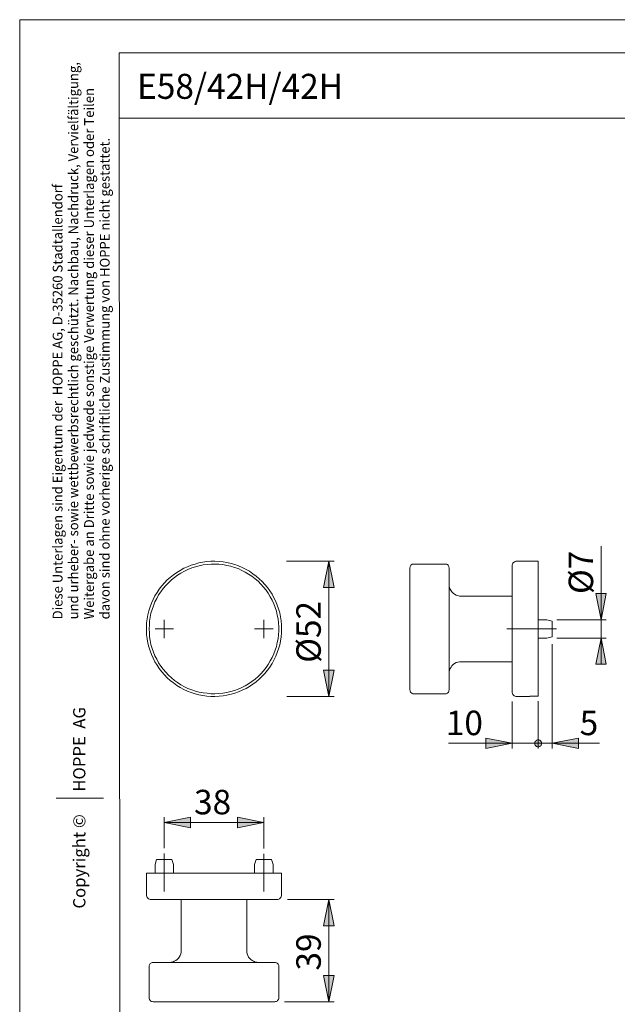
# Model space of a CAD drawing. Units: inches. Extents: x 0 to 210, y 0 to 297.
# Drawn here: x 0 to 114, y 109 to 297 of the extents above; entities that cross this region are included whole.
import ezdxf

# ---------------------------------------------------------------- set-up
doc = ezdxf.new("R2010")
doc.units = ezdxf.units.IN
doc.header["$MEASUREMENT"] = 0
for name, pattern in [('AI-Linetype-4', [19.05, 15.24, -1.27, 1.27, -1.27]), ('AI-Linetype-5', [19.05, 15.24, -1.27, 1.27, -1.27]), ('AI-Linetype-6', [19.05, 15.24, -1.27, 1.27, -1.27])]:
    doc.linetypes.add(name, pattern=pattern)
doc.layers.add('Ebene 1', color=7, linetype='Continuous')

# ---------------------------------------------------------------- blocks, each defined once
blk = doc.blocks.new('block 3')
at = {"layer": 'Ebene 1'}
h = blk.add_hatch(color=7, dxfattribs=at)
h.dxf.hatch_style = 2
h.paths.add_polyline_path([(58.97, 109.63), (57.98, 114.64), (59.99, 114.64)])
h.paths.add_polyline_path([(58.97, 129.13), (59.99, 124.13), (57.98, 124.13)])
h.paths.add_polyline_path([(110.97, 179.02), (111.95, 174.01), (109.98, 174.01)])
h.paths.add_polyline_path([(110.97, 182.51), (109.98, 187.52), (111.95, 187.52)])
h.paths.add_polyline_path([(58.97, 167.87), (57.98, 172.88), (59.99, 172.88)])
h.paths.add_polyline_path([(58.97, 193.66), (59.99, 188.65), (57.98, 188.65)])
h = blk.add_hatch(color=7, dxfattribs=at)
h.dxf.hatch_style = 2
h.paths.add_polyline_path([(93.96, 158.94), (88.95, 157.92), (88.95, 159.93)])
h = blk.add_hatch(color=7, dxfattribs=at)
h.dxf.hatch_style = 2
h.paths.add_polyline_path([(101.62, 158.94), (106.63, 159.93), (106.63, 157.92)])
h.paths.add_polyline_path([(99.64, 158.94), (99.61, 159.05), (99.57, 159.16), (99.54, 159.26), (99.47, 159.37), (99.39, 159.44), (99.29, 159.51), (99.18, 159.54), (99.08, 159.58), (98.97, 159.62), (98.83, 159.58), (98.72, 159.54), (98.62, 159.51), (98.55, 159.44), (98.44, 159.37), (98.37, 159.26), (98.34, 159.16), (98.3, 159.05), (98.3, 158.94), (98.3, 158.8), (98.34, 158.7), (98.37, 158.59), (98.44, 158.52), (98.55, 158.42), (98.62, 158.34), (98.72, 158.31), (98.83, 158.27), (98.97, 158.27), (99.08, 158.27), (99.18, 158.31), (99.29, 158.34), (99.39, 158.42), (99.47, 158.52), (99.54, 158.59), (99.57, 158.7), (99.61, 158.8)])
h = blk.add_hatch(color=7, dxfattribs=at)
h.dxf.hatch_style = 2
h.paths.add_polyline_path([(49.44, 100.63), (44.47, 99.64), (44.47, 101.65)])
h.paths.add_polyline_path([(24.71, 100.63), (29.72, 101.65), (29.72, 99.64)])
h.paths.add_polyline_path([(46.58, 143.85), (41.57, 142.82), (41.57, 144.83)])
h.paths.add_polyline_path([(27.57, 143.85), (32.58, 144.83), (32.58, 142.82)])
at = {"layer": 'Ebene 1', "color": 7, "lineweight": 9}
for points in [[(110.97, 182.51), (110.97, 196.55)], [(49.97, 180.75), (49.97, 181.52), (49.9, 182.3), (49.76, 183.07), (49.62, 183.82), (49.41, 184.56), (49.16, 185.3), (48.88, 186), (48.52, 186.71), (48.17, 187.38), (47.75, 188.01), (47.29, 188.65), (46.8, 189.25), (46.27, 189.81), (45.7, 190.34), (45.14, 190.84), (44.5, 191.29), (43.87, 191.75), (43.2, 192.11), (42.49, 192.46), (41.79, 192.78), (41.08, 193.02), (40.34, 193.23), (39.56, 193.41), (38.82, 193.55), (38.05, 193.62), (37.27, 193.66), (36.49, 193.66), (35.72, 193.59), (34.98, 193.48), (34.2, 193.34), (33.46, 193.13), (32.72, 192.92), (32.01, 192.63), (31.31, 192.32), (30.64, 191.93), (29.97, 191.54), (29.33, 191.08), (28.73, 190.59), (28.17, 190.09), (27.64, 189.53), (27.11, 188.97), (26.65, 188.33), (26.23, 187.7), (25.81, 187.06), (25.45, 186.36), (25.14, 185.65), (24.89, 184.94), (24.64, 184.2), (24.47, 183.43), (24.32, 182.69), (24.22, 181.91), (24.18, 181.13), (24.18, 180.39), (24.22, 179.62), (24.32, 178.84), (24.47, 178.07), (24.64, 177.32), (24.89, 176.58), (25.14, 175.88), (25.45, 175.17), (25.81, 174.47), (26.23, 173.83), (26.65, 173.2), (27.11, 172.56), (27.64, 172), (28.17, 171.43), (28.73, 170.94), (29.33, 170.45), (29.97, 169.99), (30.64, 169.6), (31.31, 169.21), (32.01, 168.89), (32.72, 168.61), (33.46, 168.36), (34.2, 168.19), (34.98, 168.05), (35.72, 167.94), (36.49, 167.87), (37.27, 167.87), (38.05, 167.91), (38.82, 167.98), (39.56, 168.12), (40.34, 168.29), (41.08, 168.51), (41.79, 168.75), (42.49, 169.07), (43.2, 169.39), (43.87, 169.77), (44.5, 170.2), (45.14, 170.69), (45.7, 171.19), (46.27, 171.72), (46.8, 172.28), (47.29, 172.88), (47.75, 173.48), (48.17, 174.15), (48.52, 174.82), (48.88, 175.53), (49.16, 176.23), (49.41, 176.97), (49.62, 177.71), (49.76, 178.45), (49.9, 179.23), (49.97, 180.01), (49.97, 180.75)], [(50.89, 193.66), (59.99, 193.66)], [(58.97, 193.66), (59.99, 188.65), (57.98, 188.65), (58.97, 193.66)], [(58.97, 193.66), (59.99, 188.65), (57.98, 188.65)], [(58.97, 193.66), (58.97, 167.87)], [(94.84, 193.66), (94.7, 193.66), (94.53, 193.59), (94.35, 193.52), (94.21, 193.41), (94.1, 193.27), (94.03, 193.09), (93.96, 192.95), (93.96, 192.78)], [(98.97, 193.66), (94.84, 193.66)], [(98.97, 167.94), (98.97, 168.01), (98.97, 168.19), (98.97, 168.36), (98.97, 168.61), (98.97, 168.89), (98.97, 169.21), (98.97, 169.56), (98.97, 169.95), (98.97, 170.41), (98.97, 170.87), (98.97, 171.4), (98.97, 171.93), (98.97, 172.49), (98.97, 173.13), (98.97, 173.73), (98.97, 174.4), (98.97, 175.07), (98.97, 175.77), (98.97, 176.51), (98.97, 177.22), (98.97, 177.96), (98.97, 178.74), (98.97, 179.48), (98.97, 180.25), (98.97, 181.03), (98.97, 181.8), (98.97, 182.55), (98.97, 183.32), (98.97, 184.06), (98.97, 184.8), (98.97, 185.54), (98.97, 186.25), (98.97, 186.92), (98.97, 187.59), (98.97, 188.23), (98.97, 188.82), (98.97, 189.42), (98.97, 189.99), (98.97, 190.48), (98.97, 190.98), (98.97, 191.44), (98.97, 191.86), (98.97, 192.21), (98.97, 192.56), (98.97, 192.85), (98.97, 193.09), (98.97, 193.31), (98.97, 193.45), (98.97, 193.59), (98.97, 193.62), (98.97, 193.66)], [(24.71, 180.75), (24.75, 181.52), (24.78, 182.26), (24.92, 183), (25.06, 183.74), (25.28, 184.49), (25.52, 185.19), (25.81, 185.9), (26.16, 186.57), (26.51, 187.24), (26.93, 187.84), (27.39, 188.47), (27.89, 189.04), (28.42, 189.57), (28.95, 190.09), (29.55, 190.55), (30.14, 191.01), (30.78, 191.4), (31.45, 191.79), (32.12, 192.11), (32.83, 192.39), (33.53, 192.63), (34.27, 192.81), (35.01, 192.95), (35.75, 193.06), (36.53, 193.13), (37.27, 193.13), (38.01, 193.09), (38.79, 193.02), (39.53, 192.88), (40.27, 192.74), (40.97, 192.49), (41.68, 192.25), (42.39, 191.93), (43.06, 191.61), (43.69, 191.22), (44.33, 190.8), (44.93, 190.34), (45.49, 189.85), (46.02, 189.32), (46.55, 188.75), (47.01, 188.15), (47.43, 187.56), (47.82, 186.88), (48.17, 186.21), (48.49, 185.54), (48.77, 184.84), (48.98, 184.13), (49.16, 183.39), (49.3, 182.65), (49.41, 181.91), (49.44, 181.13), (49.44, 180.39), (49.41, 179.62), (49.3, 178.88), (49.16, 178.14), (48.98, 177.39), (48.77, 176.69), (48.49, 175.98), (48.17, 175.31), (47.82, 174.64), (47.43, 173.97), (47.01, 173.37), (46.55, 172.77), (46.02, 172.21), (45.49, 171.68), (44.93, 171.19), (44.33, 170.73), (43.69, 170.3), (43.06, 169.92), (42.39, 169.56), (41.68, 169.28), (40.97, 169.03), (40.27, 168.79), (39.53, 168.65), (38.79, 168.51), (38.01, 168.43), (37.27, 168.4), (36.53, 168.4), (35.75, 168.47), (35.01, 168.58), (34.27, 168.72), (33.53, 168.89), (32.83, 169.14), (32.12, 169.42), (31.45, 169.74), (30.78, 170.09), (30.14, 170.52), (29.55, 170.94), (28.95, 171.43), (28.42, 171.96), (27.89, 172.49), (27.39, 173.06), (26.93, 173.66), (26.51, 174.29), (26.16, 174.96), (25.81, 175.63), (25.52, 176.34), (25.28, 177.04), (25.06, 177.78), (24.92, 178.52), (24.78, 179.26), (24.75, 180.01), (24.71, 180.75)], [(75.19, 193.13), (75.05, 193.13), (74.91, 193.09), (74.81, 193.02), (74.67, 192.92), (74.59, 192.81), (74.52, 192.67), (74.49, 192.53), (74.45, 192.39)], [(74.45, 192.39), (74.45, 192.35), (74.45, 192.28), (74.45, 192.18), (74.45, 192.04), (74.45, 191.82), (74.45, 191.58), (74.45, 191.29), (74.45, 190.94), (74.45, 190.59), (74.45, 190.17), (74.45, 189.71), (74.45, 189.25), (74.45, 188.72), (74.45, 188.19), (74.45, 187.59), (74.45, 186.99), (74.45, 186.36), (74.45, 185.72), (74.45, 185.05), (74.45, 184.34), (74.45, 183.64), (74.45, 182.93), (74.45, 182.23), (74.45, 181.49), (74.45, 180.75), (74.45, 180.04), (74.45, 179.3), (74.45, 178.59), (74.45, 177.89), (74.45, 177.18), (74.45, 176.48), (74.45, 175.81), (74.45, 175.17), (74.45, 174.54), (74.45, 173.94), (74.45, 173.34), (74.45, 172.81), (74.45, 172.28), (74.45, 171.82), (74.45, 171.36), (74.45, 170.94), (74.45, 170.59), (74.45, 170.23), (74.45, 169.95), (74.45, 169.7), (74.45, 169.49), (74.45, 169.35), (74.45, 169.25), (74.45, 169.18), (74.45, 169.14)], [(81.23, 193.13), (75.19, 193.13)], [(81.97, 192.39), (81.93, 192.53), (81.9, 192.67), (81.83, 192.81), (81.76, 192.92), (81.62, 193.02), (81.51, 193.09), (81.37, 193.13), (81.23, 193.13)], [(81.97, 192.39), (81.97, 192.35), (81.97, 192.28), (81.97, 192.18), (81.97, 192.04), (81.97, 191.82), (81.97, 191.58), (81.97, 191.29), (81.97, 190.94), (81.97, 190.59), (81.97, 190.17), (81.97, 189.71), (81.97, 189.25), (81.97, 188.72), (81.97, 188.19), (81.97, 187.59), (81.97, 186.99), (81.97, 186.36), (81.97, 185.72), (81.97, 185.05), (81.97, 184.34), (81.97, 183.64), (81.97, 182.93), (81.97, 182.23), (81.97, 181.49), (81.97, 180.75), (81.97, 180.04), (81.97, 179.3), (81.97, 178.59), (81.97, 177.89), (81.97, 177.18), (81.97, 176.48), (81.97, 175.81), (81.97, 175.17), (81.97, 174.54), (81.97, 173.94), (81.97, 173.34), (81.97, 172.81), (81.97, 172.28), (81.97, 171.82), (81.97, 171.36), (81.97, 170.94), (81.97, 170.59), (81.97, 170.23), (81.97, 169.95), (81.97, 169.7), (81.97, 169.49), (81.97, 169.35), (81.97, 169.25), (81.97, 169.18), (81.97, 169.14)], [(93.96, 180.75), (93.96, 181.52), (93.96, 182.26), (93.96, 183), (93.96, 183.71), (93.96, 184.45), (93.96, 185.12), (93.96, 185.83), (93.96, 186.5), (93.96, 187.13), (93.96, 187.77), (93.96, 188.33), (93.96, 188.9), (93.96, 189.46), (93.96, 189.95), (93.96, 190.41), (93.96, 190.84), (93.96, 191.22), (93.96, 191.58), (93.96, 191.86), (93.96, 192.14), (93.96, 192.35), (93.96, 192.53), (93.96, 192.63), (93.96, 192.74), (93.96, 192.78)], [(84.23, 187.03), (83.91, 187.03), (83.59, 187.1), (83.27, 187.2), (82.99, 187.38), (82.74, 187.56), (82.5, 187.8), (82.32, 188.05), (82.18, 188.33), (82.04, 188.61), (81.97, 188.93), (81.97, 189.25)], [(93.96, 187.03), (84.23, 187.03)], [(110.97, 182.51), (109.98, 187.52), (111.95, 187.52), (110.97, 182.51)], [(110.97, 182.51), (109.98, 187.52), (111.95, 187.52)], [(27.57, 180.75), (27.57, 182.51)], [(46.58, 180.75), (46.58, 182.51)], [(100.59, 182.51), (98.97, 182.51)], [(101.62, 182.23), (100.59, 182.51)], [(101.62, 179.26), (101.62, 179.3), (101.62, 179.34), (101.62, 179.44), (101.62, 179.55), (101.62, 179.72), (101.62, 179.93), (101.62, 180.18), (101.62, 180.43), (101.62, 180.71), (101.62, 180.96), (101.62, 181.21), (101.62, 181.45), (101.62, 181.7), (101.62, 181.88), (101.62, 182.05), (101.62, 182.16), (101.62, 182.23)], [(102.53, 182.51), (111.95, 182.51)], [(110.97, 182.51), (110.97, 179.02)], [(27.57, 180.75), (25.84, 180.75)], [(27.57, 180.75), (29.33, 180.75)], [(27.57, 180.75), (27.57, 179.02)], [(46.58, 180.75), (44.82, 180.75)], [(46.58, 180.75), (48.35, 180.75)], [(46.58, 180.75), (46.58, 179.02)], [(93.96, 168.75), (93.96, 168.75), (93.96, 168.79), (93.96, 168.89), (93.96, 169), (93.96, 169.18), (93.96, 169.39), (93.96, 169.67), (93.96, 169.95), (93.96, 170.3), (93.96, 170.69), (93.96, 171.12), (93.96, 171.57), (93.96, 172.07), (93.96, 172.6), (93.96, 173.16), (93.96, 173.76), (93.96, 174.4), (93.96, 175.03), (93.96, 175.7), (93.96, 176.37), (93.96, 177.08), (93.96, 177.82), (93.96, 178.52), (93.96, 179.26), (93.96, 180.01), (93.96, 180.75)], [(98.97, 179.02), (100.59, 179.02)], [(100.59, 179.02), (101.62, 179.26)], [(102.53, 179.02), (111.95, 179.02)], [(110.97, 179.02), (111.95, 174.01), (109.98, 174.01), (110.97, 179.02)], [(110.97, 179.02), (111.95, 174.01), (109.98, 174.01)], [(110.97, 179.02), (110.97, 174.01)], [(101.62, 177.85), (101.62, 157.92)], [(58.97, 167.87), (57.98, 172.88), (59.99, 172.88), (58.97, 167.87)], [(58.97, 167.87), (57.98, 172.88), (59.99, 172.88)], [(81.97, 172.28), (81.97, 172.6), (82.04, 172.88), (82.18, 173.2), (82.32, 173.48), (82.5, 173.73), (82.74, 173.97), (82.99, 174.15), (83.27, 174.33), (83.59, 174.43), (83.91, 174.5), (84.23, 174.5)], [(84.23, 174.5), (93.96, 174.5)], [(74.45, 169.14), (74.49, 169), (74.52, 168.86), (74.59, 168.72), (74.67, 168.61), (74.81, 168.51), (74.91, 168.43), (75.05, 168.4), (75.19, 168.4)], [(81.23, 168.4), (81.37, 168.4), (81.51, 168.43), (81.62, 168.51), (81.76, 168.61), (81.83, 168.72), (81.9, 168.86), (81.93, 169), (81.97, 169.14)], [(50.99, 167.87), (59.99, 167.87)], [(75.19, 168.4), (81.23, 168.4)], [(93.96, 168.75), (93.96, 168.58), (94.03, 168.43), (94.1, 168.26), (94.21, 168.12), (94.35, 168.01), (94.53, 167.94), (94.7, 167.87), (94.84, 167.87)], [(94.84, 167.87), (97.35, 167.87)], [(97.35, 167.94), (97.35, 167.91), (97.35, 167.87)], [(98.97, 167.94), (97.35, 167.94)], [(93.96, 166.92), (93.96, 157.92)], [(98.97, 166.95), (98.97, 157.92)], [(93.96, 158.94), (88.95, 157.92), (88.95, 159.93), (93.96, 158.94)], [(93.96, 158.94), (88.95, 157.92), (88.95, 159.93)], [(101.62, 158.94), (106.63, 159.93), (106.63, 157.92), (101.62, 158.94)], [(101.62, 158.94), (106.63, 159.93), (106.63, 157.92)], [(93.96, 158.94), (81.85, 158.94)], [(93.96, 158.94), (98.97, 158.94)], [(99.64, 158.94), (99.61, 159.05), (99.57, 159.16), (99.54, 159.26), (99.47, 159.37), (99.39, 159.44), (99.29, 159.51), (99.18, 159.54), (99.08, 159.58), (98.97, 159.62), (98.83, 159.58), (98.72, 159.54), (98.62, 159.51), (98.55, 159.44), (98.44, 159.37), (98.37, 159.26), (98.34, 159.16), (98.3, 159.05), (98.3, 158.94), (98.3, 158.8), (98.34, 158.7), (98.37, 158.59), (98.44, 158.52), (98.55, 158.42), (98.62, 158.34), (98.72, 158.31), (98.83, 158.27), (98.97, 158.27), (99.08, 158.27), (99.18, 158.31), (99.29, 158.34), (99.39, 158.42), (99.47, 158.52), (99.54, 158.59), (99.57, 158.7), (99.61, 158.8), (99.64, 158.94), (98.97, 158.94)], [(98.3, 158.94), (98.3, 158.8), (98.34, 158.7), (98.37, 158.59), (98.44, 158.52), (98.55, 158.42), (98.62, 158.34), (98.72, 158.31), (98.83, 158.27), (98.97, 158.27), (99.08, 158.27), (99.18, 158.31), (99.29, 158.34), (99.39, 158.42), (99.47, 158.52), (99.54, 158.59), (99.57, 158.7), (99.61, 158.8), (99.64, 158.94), (99.61, 159.05), (99.57, 159.16), (99.54, 159.26), (99.47, 159.37), (99.39, 159.44), (99.29, 159.51), (99.18, 159.54), (99.08, 159.58), (98.97, 159.62), (98.83, 159.58), (98.72, 159.54), (98.62, 159.51), (98.55, 159.44), (98.44, 159.37), (98.37, 159.26), (98.34, 159.16), (98.3, 159.05), (98.3, 158.94), (98.97, 158.94)], [(98.97, 158.94), (101.62, 158.94)], [(101.62, 158.94), (110.65, 158.94)], [(27.57, 143.85), (32.58, 144.83), (32.58, 142.82), (27.57, 143.85)], [(27.57, 138.91), (27.57, 144.83)], [(27.57, 143.85), (32.58, 144.83), (32.58, 142.82)], [(46.58, 143.85), (41.57, 142.82), (41.57, 144.83), (46.58, 143.85)], [(46.58, 143.85), (41.57, 142.82), (41.57, 144.83)], [(46.58, 138.87), (46.58, 144.83)], [(27.57, 143.85), (46.58, 143.85)], [(26.09, 136.79), (25.84, 135.8)], [(25.84, 135.8), (25.84, 134.14)], [(29.05, 136.79), (29.05, 136.79), (29.02, 136.79), (28.91, 136.79), (28.77, 136.79), (28.59, 136.79), (28.42, 136.79), (28.17, 136.79), (27.92, 136.79), (27.64, 136.79), (27.39, 136.79), (27.11, 136.79), (26.86, 136.79), (26.65, 136.79), (26.48, 136.79), (26.3, 136.79), (26.19, 136.79), (26.12, 136.79), (26.09, 136.79)], [(29.33, 135.8), (29.05, 136.79)], [(29.33, 134.14), (29.33, 135.8)], [(45.1, 136.79), (44.82, 135.8)], [(44.82, 135.8), (44.82, 134.14)], [(46.58, 136.79), (46.3, 136.79), (46.05, 136.79), (45.81, 136.79), (45.6, 136.79), (45.42, 136.79), (45.28, 136.79), (45.17, 136.79), (45.1, 136.79)], [(48.07, 136.79), (48.07, 136.79), (48, 136.79), (47.89, 136.79), (47.75, 136.79), (47.57, 136.79), (47.32, 136.79), (47.11, 136.79), (46.83, 136.79), (46.58, 136.79)], [(48.35, 135.8), (48.07, 136.79)], [(48.35, 134.14), (48.35, 135.8)], [(49.97, 134.14), (49.97, 134.14), (49.94, 134.14), (49.87, 134.14), (49.72, 134.14), (49.55, 134.14), (49.34, 134.14), (49.05, 134.14), (48.77, 134.14), (48.42, 134.14), (48.03, 134.14), (47.61, 134.14), (47.15, 134.14), (46.65, 134.14), (46.13, 134.14), (45.56, 134.14), (44.96, 134.14), (44.33, 134.14), (43.69, 134.14), (43.02, 134.14), (42.32, 134.14), (41.61, 134.14), (40.87, 134.14), (40.13, 134.14), (39.39, 134.14), (38.61, 134.14), (37.84, 134.14), (37.09, 134.14), (36.32, 134.14), (35.54, 134.14), (34.8, 134.14), (34.03, 134.14), (33.28, 134.14), (32.58, 134.14), (31.84, 134.14), (31.17, 134.14), (30.5, 134.14), (29.83, 134.14), (29.23, 134.14), (28.63, 134.14), (28.06, 134.14), (27.53, 134.14), (27.04, 134.14), (26.55, 134.14), (26.12, 134.14), (25.73, 134.14), (25.42, 134.14), (25.1, 134.14), (24.82, 134.14), (24.61, 134.14), (24.43, 134.14), (24.32, 134.14), (24.22, 134.14), (24.18, 134.14)], [(24.18, 134.14), (24.18, 130.05)], [(49.97, 130.05), (49.97, 134.14)], [(24.18, 130.05), (24.18, 129.88), (24.25, 129.7), (24.32, 129.52), (24.43, 129.42), (24.57, 129.28), (24.75, 129.21), (24.92, 129.17), (25.1, 129.13)], [(49.09, 129.13), (49.27, 129.17), (49.44, 129.21), (49.58, 129.28), (49.72, 129.42), (49.83, 129.52), (49.9, 129.7), (49.97, 129.88), (49.97, 130.05)], [(49.09, 129.13), (49.05, 129.13), (48.98, 129.13), (48.88, 129.13), (48.7, 129.13), (48.49, 129.13), (48.24, 129.13), (47.96, 129.13), (47.64, 129.13), (47.25, 129.13), (46.83, 129.13), (46.37, 129.13), (45.88, 129.13), (45.38, 129.13), (44.82, 129.13), (44.22, 129.13), (43.62, 129.13), (42.99, 129.13), (42.32, 129.13), (41.65, 129.13), (40.94, 129.13), (40.23, 129.13), (39.49, 129.13), (38.75, 129.13), (38.01, 129.13), (37.27, 129.13), (36.53, 129.13), (35.79, 129.13), (35.05, 129.13), (34.31, 129.13), (33.6, 129.13), (32.9, 129.13), (32.19, 129.13), (31.52, 129.13), (30.89, 129.13), (30.25, 129.13), (29.65, 129.13), (29.09, 129.13), (28.52, 129.13), (28.03, 129.13), (27.57, 129.13), (27.11, 129.13), (26.72, 129.13), (26.37, 129.13), (26.05, 129.13), (25.77, 129.13), (25.56, 129.13), (25.38, 129.13), (25.24, 129.13), (25.14, 129.13), (25.1, 129.13)], [(30.82, 129.13), (30.82, 119.4)], [(43.34, 119.4), (43.34, 129.13)], [(51.1, 129.13), (59.99, 129.13)], [(58.97, 129.13), (59.99, 124.13), (57.98, 124.13), (58.97, 129.13)], [(58.97, 129.13), (59.99, 124.13), (57.98, 124.13)], [(58.97, 129.13), (58.97, 109.63)], [(30.82, 119.4), (30.82, 119.08), (30.74, 118.76), (30.64, 118.45), (30.46, 118.16), (30.29, 117.92), (30.04, 117.67), (29.79, 117.49), (29.51, 117.35), (29.23, 117.21), (28.91, 117.18), (28.59, 117.14)], [(45.6, 117.14), (45.28, 117.18), (44.96, 117.21), (44.64, 117.35), (44.36, 117.49), (44.11, 117.67), (43.87, 117.92), (43.69, 118.16), (43.55, 118.45), (43.41, 118.76), (43.34, 119.08), (43.34, 119.4)], [(25.45, 117.14), (25.31, 117.1), (25.17, 117.07), (25.03, 117), (24.92, 116.93), (24.82, 116.79), (24.75, 116.68), (24.71, 116.54), (24.71, 116.4)], [(25.45, 117.14), (25.49, 117.14), (25.56, 117.14), (25.66, 117.14), (25.81, 117.14), (26.02, 117.14), (26.26, 117.14), (26.55, 117.14), (26.9, 117.14), (27.25, 117.14), (27.68, 117.14), (28.13, 117.14), (28.59, 117.14), (29.12, 117.14), (29.69, 117.14), (30.25, 117.14), (30.85, 117.14), (31.49, 117.14), (32.12, 117.14), (32.79, 117.14), (33.5, 117.14), (34.2, 117.14), (34.91, 117.14), (35.61, 117.14), (36.35, 117.14), (37.09, 117.14), (37.8, 117.14), (38.54, 117.14), (39.25, 117.14), (39.99, 117.14), (40.66, 117.14), (41.36, 117.14), (42.03, 117.14), (42.67, 117.14), (43.3, 117.14), (43.9, 117.14), (44.5, 117.14), (45.03, 117.14), (45.56, 117.14), (46.05, 117.14), (46.48, 117.14), (46.9, 117.14), (47.25, 117.14), (47.61, 117.14), (47.89, 117.14), (48.14, 117.14), (48.35, 117.14), (48.49, 117.14), (48.63, 117.14), (48.7, 117.14)], [(49.44, 116.4), (49.44, 116.54), (49.41, 116.68), (49.34, 116.79), (49.23, 116.93), (49.12, 117), (48.98, 117.07), (48.84, 117.1), (48.7, 117.14)], [(24.71, 116.4), (24.71, 110.4)], [(49.44, 110.4), (49.44, 116.4)], [(58.97, 109.63), (57.98, 114.64), (59.99, 114.64), (58.97, 109.63)], [(58.97, 109.63), (57.98, 114.64), (59.99, 114.64)], [(24.71, 110.4), (24.71, 110.23), (24.75, 110.08), (24.82, 109.98), (24.92, 109.87), (25.03, 109.77), (25.17, 109.7), (25.31, 109.66), (25.45, 109.63)], [(25.45, 109.63), (25.49, 109.63), (25.56, 109.63), (25.66, 109.63), (25.81, 109.63), (26.02, 109.63), (26.26, 109.63), (26.55, 109.63), (26.9, 109.63), (27.25, 109.63), (27.68, 109.63), (28.13, 109.63), (28.59, 109.63), (29.12, 109.63), (29.69, 109.63), (30.25, 109.63), (30.85, 109.63), (31.49, 109.63), (32.12, 109.63), (32.79, 109.63), (33.5, 109.63), (34.2, 109.63), (34.91, 109.63), (35.61, 109.63), (36.35, 109.63), (37.09, 109.63), (37.8, 109.63), (38.54, 109.63), (39.25, 109.63), (39.99, 109.63), (40.66, 109.63), (41.36, 109.63), (42.03, 109.63), (42.67, 109.63), (43.3, 109.63), (43.9, 109.63), (44.5, 109.63), (45.03, 109.63), (45.56, 109.63), (46.05, 109.63), (46.48, 109.63), (46.9, 109.63), (47.25, 109.63), (47.61, 109.63), (47.89, 109.63), (48.14, 109.63), (48.35, 109.63), (48.49, 109.63), (48.63, 109.63), (48.7, 109.63)], [(48.7, 109.63), (48.84, 109.66), (48.98, 109.7), (49.12, 109.77), (49.23, 109.87), (49.34, 109.98), (49.41, 110.08), (49.44, 110.23), (49.44, 110.4)], [(50.54, 109.63), (59.99, 109.63)]]:
    blk.add_lwpolyline(points, dxfattribs=at)
at = {"layer": 'Ebene 1', "color": 7, "linetype": 'AI-Linetype-4', "lineweight": 9}
blk.add_lwpolyline([(92.96, 180.78), (102.46, 180.78)], dxfattribs=at)
at = {"layer": 'Ebene 1', "color": 7, "linetype": 'AI-Linetype-5', "lineweight": 9}
blk.add_lwpolyline([(27.6, 130.64), (27.6, 137.92)], dxfattribs=at)
at = {"layer": 'Ebene 1', "color": 7, "linetype": 'AI-Linetype-6', "lineweight": 9}
blk.add_lwpolyline([(46.6, 130.64), (46.6, 137.88)], dxfattribs=at)
at = {"layer": 'Ebene 1', "color": 7, "attachment_point": 7, "rotation": 90}
for s, insert, char_height in [('\\fArial Unicode MS|b0|i0|c0|p34;\\W0.99978;Ø7', (109.44, 187.41), 4.6702), ('\\fArial Unicode MS|b0|i0|c0|p34;\\W1;Ø52', (57.46, 174.29), 4.6698), ('\\fArial Unicode MS|b0|i0|c0|p34;\\W1.00024;39', (57.46, 115.59), 4.6702)]:
    blk.add_mtext(s, dxfattribs=dict(at, insert=insert, char_height=char_height))
at = {"layer": 'Ebene 1', "color": 7, "char_height": 4.6702, "attachment_point": 7}
for s, insert in [('\\fArial Unicode MS|b0|i0|c0|p34;\\W1.00024;10', (81.33, 160.49)), ('\\fArial Unicode MS|b0|i0|c0|p34;\\W1.00024;5', (106.87, 160.49)), ('\\fArial Unicode MS|b0|i0|c0|p34;\\W1.00024;38', (33.28, 145.39))]:
    blk.add_mtext(s, dxfattribs=dict(at, insert=insert))

msp = doc.modelspace()

# ---------------------------------------------------------------- linework, layer by layer
at = {"layer": 'Ebene 1', "color": 7, "lineweight": 9}
for points in [[(0, 296.97), (209.97, 296.97)], [(0, 296.97), (0, 0)], [(18.98, 290.65), (203.98, 290.65)], [(18.98, 290.65), (19.16, 5.96)], [(18.98, 278.17), (203.98, 278.17)], [(6.98, 148.45), (15.98, 148.45)]]:
    msp.add_lwpolyline(points, dxfattribs=at)

# ---------------------------------------------------------------- block references
at = {"layer": 'Ebene 1'}
msp.add_blockref('block 3', (0, 0), dxfattribs=at)

# ---------------------------------------------------------------- texts
at = {"layer": 'Ebene 1', "color": 7, "attachment_point": 7, "rotation": 90}
for s, insert, char_height in [('\\fArial Unicode MS|b0|i0|c0|p34;\\W0.978253;und urheber- sowie wettbewerbsrechtlich geschützt. Nachbau, Nachdruck, Vervielfältigung,', (11.17, 182.58), 1.86806), ('\\fArial Unicode MS|b0|i0|c0|p34;\\W0.980873;Weitergabe an Dritte sowie jedwede sonstige Verwertung dieser Unterlagen oder Teilen', (14.17, 182.58), 1.86805), ('\\fArial Unicode MS|b0|i0|c0|p34;\\W0.978885;davon sind ohne vorherige schriftliche Zustimmung von HOPPE nicht gestattet.', (17.17, 182.58), 1.86807), ('\\fArial Unicode MS|b0|i0|c0|p34;\\W0.978684;Diese Unterlagen sind Eigentum der  HOPPE AG, D-35260 Stadtallendorf', (8.17, 182.58), 1.86806), ('\\fArial Unicode MS|b0|i0|c0|p34;\\W1.0002;Copyright ©      HOPPE  AG', (12.54, 127.41), 2.3351)]:
    msp.add_mtext(s, dxfattribs=dict(at, insert=insert, char_height=char_height))
at = {"layer": 'Ebene 1', "color": 7, "insert": (22.41, 281.87), "char_height": 4.7728, "attachment_point": 7}
msp.add_mtext('\\fArial Unicode MS|b0|i0|c0|p34;\\W0.980094;E58/42H/42H', dxfattribs=at)

doc.saveas('drawing.dxf')
